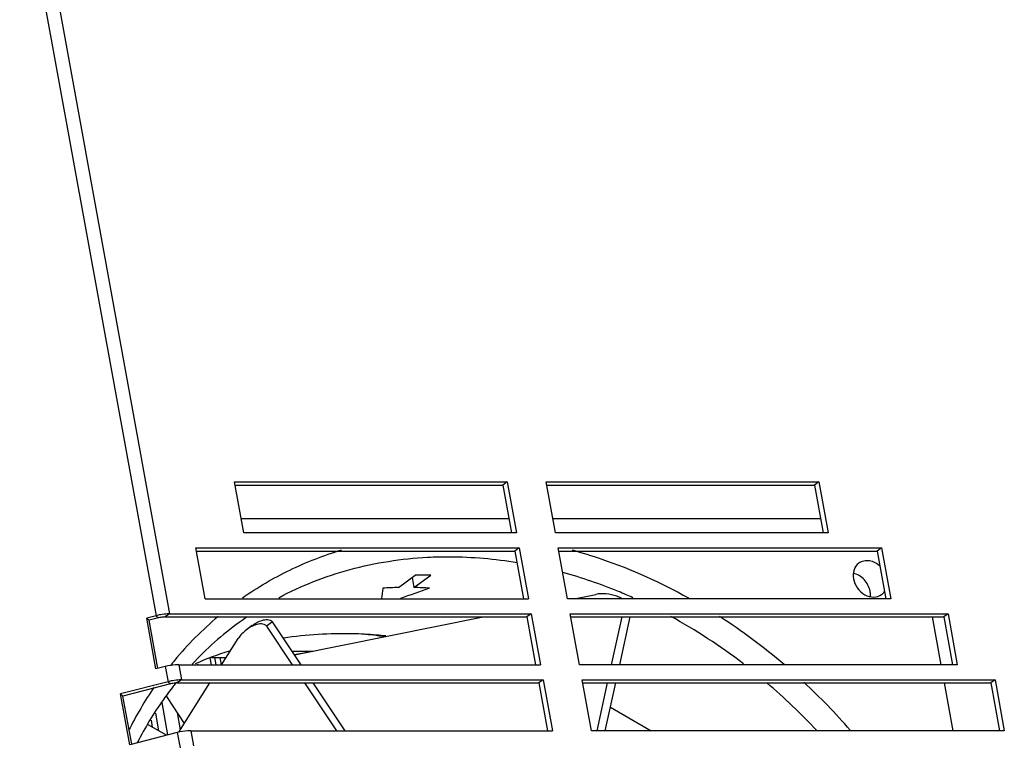
# Model space of a CAD drawing. Extents: x 0 to 594, y 0 to 420.
# Drawn here: x 68 to 112, y 356 to 388 of the extents above; entities that cross this region are included whole.
import ezdxf

# ---------------------------------------------------------------- set-up
doc = ezdxf.new("R2010")
doc.units = 0
doc.header["$LTSCALE"] = 32.67
doc.layers.get('0').update_dxf_attribs({"linetype": 'CONTINUOUS'})
doc.layers.add('02___PRT_ALL_AXES', color=7, linetype='CONTINUOUS')

msp = doc.modelspace()

# ---------------------------------------------------------------- linework, layer by layer
at = {"color": 3, "linetype": 'Continuous'}
for p, q in [((68.3691, 394.6222), (74.4329, 361.2982)), ((69.0175, 394.4366), (75.0329, 361.3784)), ((78.3328, 364.9868), (77.9225, 367.2421)), ((77.9225, 367.2421), (90.0469, 367.2421)), ((90.0469, 367.2421), (90.4573, 364.9868)), ((92.1893, 364.9868), (91.7789, 367.2421)), ((91.7789, 367.2421), (103.9034, 367.2421)), ((103.9034, 367.2421), (104.3137, 364.9868)), ((90.4573, 364.9868), (78.3328, 364.9868)), ((104.3137, 364.9868), (92.1893, 364.9868)), ((76.6147, 362.055), (76.2043, 364.3103)), ((76.2043, 364.3103), (90.5804, 364.3103)), ((90.5804, 364.3103), (90.9908, 362.055)), ((92.7228, 362.055), (92.3124, 364.3103)), ((92.3124, 364.3103), (106.6885, 364.3103)), ((106.6885, 364.3103), (107.0989, 362.055)), ((76.6147, 362.055), (90.9908, 362.055)), ((107.0989, 362.055), (92.7228, 362.055)), ((74.4329, 361.2982), (74.0166, 361.1917)), ((74.427, 358.9364), (74.0166, 361.1917)), ((75.0329, 361.3784), (91.1139, 361.3784)), ((91.1139, 361.3784), (91.5242, 359.1231)), ((93.2563, 359.1231), (92.8459, 361.3784)), ((92.8459, 361.3784), (109.6469, 361.3784)), ((109.6469, 361.3784), (110.0573, 359.1231)), ((76.9001, 359.4488), (77.5525, 359.4488)), ((74.8433, 359.043), (74.427, 358.9364)), ((74.8433, 359.043), (74.9664, 358.3664)), ((75.4433, 359.1231), (75.5664, 358.4465)), ((75.4433, 359.1231), (91.5242, 359.1231)), ((110.0573, 359.1231), (93.2563, 359.1231)), ((74.9664, 358.3664), (72.8498, 357.8245)), ((75.5664, 358.4465), (91.6474, 358.4465)), ((91.6474, 358.4465), (92.0577, 356.1912)), ((93.7898, 356.1912), (93.3794, 358.4465)), ((93.3794, 358.4465), (111.7393, 358.4465)), ((111.7393, 358.4465), (112.1496, 356.1912)), ((73.2602, 355.5692), (72.8498, 357.8245)), ((75.3768, 356.1111), (73.2602, 355.5692)), ((75.3768, 356.1111), (75.4999, 355.4345)), ((75.9768, 356.1912), (76.0999, 355.5146)), ((75.9768, 356.1912), (92.0577, 356.1912)), ((112.1496, 356.1912), (93.7898, 356.1912))]:
    msp.add_line(p, q, dxfattribs=at)
at = {"color": 7, "linetype": 'Continuous'}
for p, q in [((77.9474, 367.1053), (89.8589, 367.1053)), ((90.0469, 367.2421), (89.8589, 367.1053)), ((89.8589, 367.1053), (90.2444, 364.9868)), ((91.8038, 367.1053), (103.7154, 367.1053)), ((103.9034, 367.2421), (103.7154, 367.1053)), ((103.7154, 367.1053), (104.1009, 364.9868)), ((90.1322, 365.6034), (78.2206, 365.6034)), ((103.9887, 365.6034), (92.0771, 365.6034)), ((90.5804, 364.3103), (90.3924, 364.1735)), ((106.6885, 364.3103), (106.5006, 364.1735)), ((76.2292, 364.1735), (90.3924, 364.1735)), ((90.3924, 364.1735), (90.7779, 362.055)), ((92.3373, 364.1735), (106.5006, 364.1735)), ((106.5006, 364.1735), (106.8861, 362.055)), ((85.2059, 362.5489), (85.9576, 363.0961)), ((85.8176, 362.9942), (85.8987, 362.5489)), ((85.8987, 362.5489), (86.6504, 363.0961)), ((93.0245, 362.055), (93.9801, 362.247)), ((74.0166, 361.1917), (74.1287, 361.0949)), ((74.5449, 361.2015), (74.1287, 361.0949)), ((74.4329, 361.2982), (74.5449, 361.2015)), ((75.0329, 361.3784), (74.8449, 361.2416)), ((74.8449, 361.2416), (90.9259, 361.2416)), ((80.5911, 359.556), (88.9776, 361.2416)), ((91.1139, 361.3784), (90.9259, 361.2416)), ((90.9259, 361.2416), (91.3114, 359.1231)), ((92.8708, 361.2416), (109.459, 361.2416)), ((95.1419, 361.2416), (94.6756, 359.1231)), ((95.0535, 359.1231), (95.5198, 361.2416)), ((109.3411, 359.1231), (108.9556, 361.2416)), ((109.6469, 361.3784), (109.459, 361.2416)), ((109.459, 361.2416), (109.8445, 359.1231)), ((74.5184, 358.953), (74.1287, 361.0949)), ((78.7114, 360.863), (78.4548, 360.6722)), ((79.607, 361.0268), (79.3452, 360.8326)), ((79.3452, 360.8326), (80.4889, 359.1231)), ((80.8807, 359.1231), (79.607, 361.0268)), ((77.3454, 359.1231), (78.0864, 360.2885)), ((77.0336, 359.4488), (77.0929, 359.1231)), ((77.2718, 359.4488), (77.3311, 359.1231)), ((77.51, 359.4488), (77.5194, 359.3968)), ((80.4798, 359.7224), (81.3959, 359.7224)), ((80.5809, 359.5712), (81.4251, 359.7278)), ((76.2774, 359.1627), (76.2846, 359.1231)), ((76.8298, 359.4278), (76.8852, 359.1231)), ((75.0784, 358.2696), (72.9619, 357.7278)), ((74.9664, 358.3664), (75.0784, 358.2696)), ((75.5664, 358.4465), (75.3784, 358.3097)), ((75.3784, 358.3097), (91.4594, 358.3097)), ((75.4386, 356.1243), (76.8282, 358.3097)), ((81.0331, 358.3097), (82.4505, 356.1912)), ((82.8423, 356.1912), (81.4249, 358.3097)), ((91.6474, 358.4465), (91.4594, 358.3097)), ((91.4594, 358.3097), (91.8449, 356.1912)), ((93.4043, 358.3097), (111.5513, 358.3097)), ((94.4965, 358.3097), (94.0302, 356.1912)), ((94.4081, 356.1912), (94.8745, 358.3097)), ((109.8746, 356.1912), (109.4891, 358.3097)), ((111.7393, 358.4465), (111.5513, 358.3097)), ((111.5513, 358.3097), (111.9368, 356.1912)), ((72.8498, 357.8245), (72.9619, 357.7278)), ((73.3516, 355.5859), (72.9619, 357.7278)), ((74.6858, 357.439), (74.9475, 356.0012)), ((74.9244, 357.658), (75.688, 356.5166)), ((74.401, 356.9713), (74.5431, 356.1904)), ((75.3669, 356.9965), (75.5063, 356.2308)), ((94.6365, 357.2286), (96.4474, 356.1912)), ((74.8973, 355.9883), (74.0846, 356.452)), ((74.2079, 356.6544), (74.2633, 356.35)), ((75.6521, 356.5702), (75.6677, 356.4847))]:
    msp.add_line(p, q, dxfattribs=at)
for centre, radius, start, end in [((86.304, 345.2992), 17.8003, 88.8849, 91.1151), ((86.8168, 342.4361), 21.5494, 67.69717, 74.64621), ((85.5452, 345.1211), 17.4311, 91.11537, 93.37841), ((85.5447, 344.3653), 18.1871, 86.68476, 88.88466), ((86.4363, 341.4445), 22.6112, 66.82595, 67.75887), ((86.3536, 341.2511), 22.8215, 65.99649, 66.82613), ((74.8722, 359.9204), 1.3222, 99.82429, 104.32816), ((87.1956, 349.3608), 15.5475, 130.02665, 140.21787), ((86.8182, 349.0458), 14.7789, 124.34051, 126.05068), ((85.4512, 339.5194), 24.7753, 52.44807, 61.39044), ((85.19, 339.042), 26.4236, 49.4783, 57.2596), ((86.6966, 349.2163), 14.5695, 126.0586, 137.04356), ((81.5668, 340.7796), 19.8109, 82.31949, 83.66709), ((81.5374, 340.5584), 20.034, 81.5418, 82.32054), ((82.6873, 341.7424), 18.7593, 83.97699, 85.29632), ((81.5225, 340.457), 20.1365, 81.33745, 81.54229), ((82.3614, 345.119), 15.3413, 107.73813, 113.77512), ((87.3818, 349.201), 15.7929, 140.20431, 141.23187), ((88.1082, 348.6987), 16.6765, 145.56136, 153.29714), ((75.4035, 357.0021), 1.3085, 95.31281, 104.38531), ((87.0645, 348.8803), 15.068, 141.1184, 141.94017), ((84.2897, 338.0085), 26.6821, 42.96949, 49.55857), ((84.2238, 337.9088), 27.9133, 40.98259, 47.05603)]:
    msp.add_arc(centre, radius, start, end, dxfattribs=at)
at = {"color": 3, "linetype": 'Continuous'}
for centre, radius, start, end in [((75.0717, 358.8006), 2.578, 102.378, 104.34747), ((75.0972, 358.6867), 2.6947, 99.85243, 102.38811), ((75.6052, 355.8688), 2.578, 102.378, 104.34747), ((75.6307, 355.7549), 2.6947, 99.85243, 102.38811)]:
    msp.add_arc(centre, radius, start, end, dxfattribs=at)
at = {"color": 7, "linetype": 'Continuous'}
for major_axis, ratio, start_param, end_param in [((-2.1568, 25.9169), 0.1368872, 0.5639561, 0.5961873), ((39.5519, 17.584), 0.4814304, 1.4005187, 1.4327498)]:
    msp.add_ellipse((88.2372, 340.7761), major_axis=major_axis, ratio=ratio, start_param=start_param, end_param=end_param, dxfattribs=at)
for points, knots in [([(78.2738, 362.0916), (78.9409, 362.5572), (80.3587, 363.3867), (81.8892, 363.982), (82.675, 364.2206)], [0, 0, 0, 0, 0.4976579, 1, 1, 1, 1]), ([(79.887, 362.0987), (80.8899, 362.6317), (83.0521, 363.4801), (85.3448, 363.8349), (86.5082, 363.8961)], [0, 0, 0, 0, 0.4936364, 1, 1, 1, 1]), ([(86.5082, 363.8961), (86.8358, 363.9133), (88.1673, 363.9456), (89.5018, 363.8281), (90.4918, 363.6635)], [0, 0, 0, 0, 0.2463323, 1, 1, 1, 1]), ([(92.9309, 364.2201), (93.3736, 364.099), (95.1597, 363.5491), (96.8754, 362.7761), (98.1067, 362.0907)], [0, 0, 0, 0, 0.2456667, 1, 1, 1, 1]), ([(94.9136, 362.1654), (94.7666, 362.2205), (94.4544, 362.283), (94.1349, 362.2782), (93.9801, 362.247)], [0, 0, 0, 0, 0.4984715, 1, 1, 1, 1]), ([(78.7114, 360.863), (78.7773, 360.9119), (78.9162, 361.001), (79.1054, 361.0844), (79.2657, 361.1243), (79.3897, 361.1344), (79.5139, 361.1139), (79.5842, 361.061), (79.607, 361.0268)], [0, 0, 0, 0, 0.2495527, 0.499271, 0.6244374, 0.7497607, 0.8751725, 1, 1, 1, 1]), ([(79.3452, 360.8326), (79.3212, 360.8685), (79.2459, 360.9233), (79.1148, 360.9414), (78.9846, 360.9277), (78.9005, 360.9046), (78.8594, 360.8907)], [0, 0, 0, 0, 0.2490877, 0.4995534, 0.7499125, 1, 1, 1, 1]), ([(84.2256, 360.4386), (83.8773, 360.4672), (82.5042, 360.5415), (81.1218, 360.4578), (80.1084, 360.3005)], [0, 0, 0, 0, 0.2541627, 1, 1, 1, 1]), ([(75.2004, 358.1695), (75.0485, 357.9755), (74.4549, 357.178), (73.9394, 356.3226), (73.5987, 355.6571)], [0, 0, 0, 0, 0.2478028, 1, 1, 1, 1])]:
    msp.add_open_spline(points, degree=3, knots=knots, dxfattribs=at)
for points in [[(95.1276, 362.0566), (95.0622, 362.1027), (94.9885, 362.1373), (94.9136, 362.1654)], [(74.8449, 361.2416), (74.7785, 361.2416), (74.712, 361.2346), (74.6466, 361.2233)], [(78.8594, 360.8907), (78.7143, 360.8415), (78.5778, 360.7637), (78.4548, 360.6722)], [(78.4548, 360.6722), (78.3126, 360.5664), (78.1816, 360.4382), (78.0864, 360.2885)], [(75.3784, 358.3097), (75.3464, 358.3097), (75.3143, 358.308), (75.2824, 358.305)], [(74.8913, 357.7513), (74.8948, 357.7185), (74.906, 357.6854), (74.9244, 357.658)]]:
    msp.add_open_spline(points, degree=3, dxfattribs=at)
at = {"color": 3, "linetype": 'Continuous'}
for points, knots in [([(75.0329, 361.3784), (75.0017, 361.3784), (74.8688, 361.3748), (74.7363, 361.3591), (74.6361, 361.3417)], [0, 0, 0, 0, 0.2347522, 1, 1, 1, 1]), ([(75.4433, 359.1231), (75.3958, 359.1231), (75.1938, 359.1149), (74.993, 359.0813), (74.8433, 359.043)], [0, 0, 0, 0, 0.234994, 1, 1, 1, 1]), ([(75.5664, 358.4465), (75.5352, 358.4465), (75.4023, 358.4429), (75.2698, 358.4273), (75.1696, 358.4099)], [0, 0, 0, 0, 0.2347522, 1, 1, 1, 1]), ([(75.9768, 356.1912), (75.9293, 356.1912), (75.7273, 356.183), (75.5265, 356.1494), (75.3768, 356.1111)], [0, 0, 0, 0, 0.234994, 1, 1, 1, 1])]:
    msp.add_open_spline(points, degree=3, knots=knots, dxfattribs=at)
at = {"layer": '02___PRT_ALL_AXES', "color": 7, "linetype": 'Continuous'}
for points, knots in [([(105.6819, 363.63), (105.5837, 363.5585), (105.4268, 363.3339), (105.4193, 363.0661), (105.4432, 362.9347)], [0, 0, 0, 0, 0.4761322, 1, 1, 1, 1]), ([(106.632, 363.4862), (106.5012, 363.6117), (106.25, 363.7506), (105.8996, 363.7444), (105.746, 363.6765), (105.6819, 363.63)], [0, 0, 0, 0, 0.5274817, 0.7696169, 1, 1, 1, 1]), ([(106.1811, 362.3875), (106.1466, 362.5768), (105.9626, 362.9327), (105.6169, 363.1435), (105.4347, 363.1806)], [0, 0, 0, 0, 0.5085244, 1, 1, 1, 1]), ([(105.4432, 362.9347), (105.4696, 362.7897), (105.593, 362.5095), (105.92, 362.2106), (106.3262, 362.0866), (106.5943, 362.1667), (106.6941, 362.2394)], [0, 0, 0, 0, 0.2657519, 0.5318527, 0.7773216, 1, 1, 1, 1]), ([(106.1914, 362.1502), (106.1933, 362.1695), (106.1983, 362.2487), (106.1918, 362.3286), (106.1811, 362.3875)], [0, 0, 0, 0, 0.2452922, 1, 1, 1, 1])]:
    msp.add_open_spline(points, degree=3, knots=knots, dxfattribs=at)
msp.add_open_spline([(106.6941, 362.2394), (106.748, 362.2785), (106.7953, 362.3281), (106.8327, 362.3831)], degree=3, dxfattribs=at)

doc.saveas('drawing.dxf')
